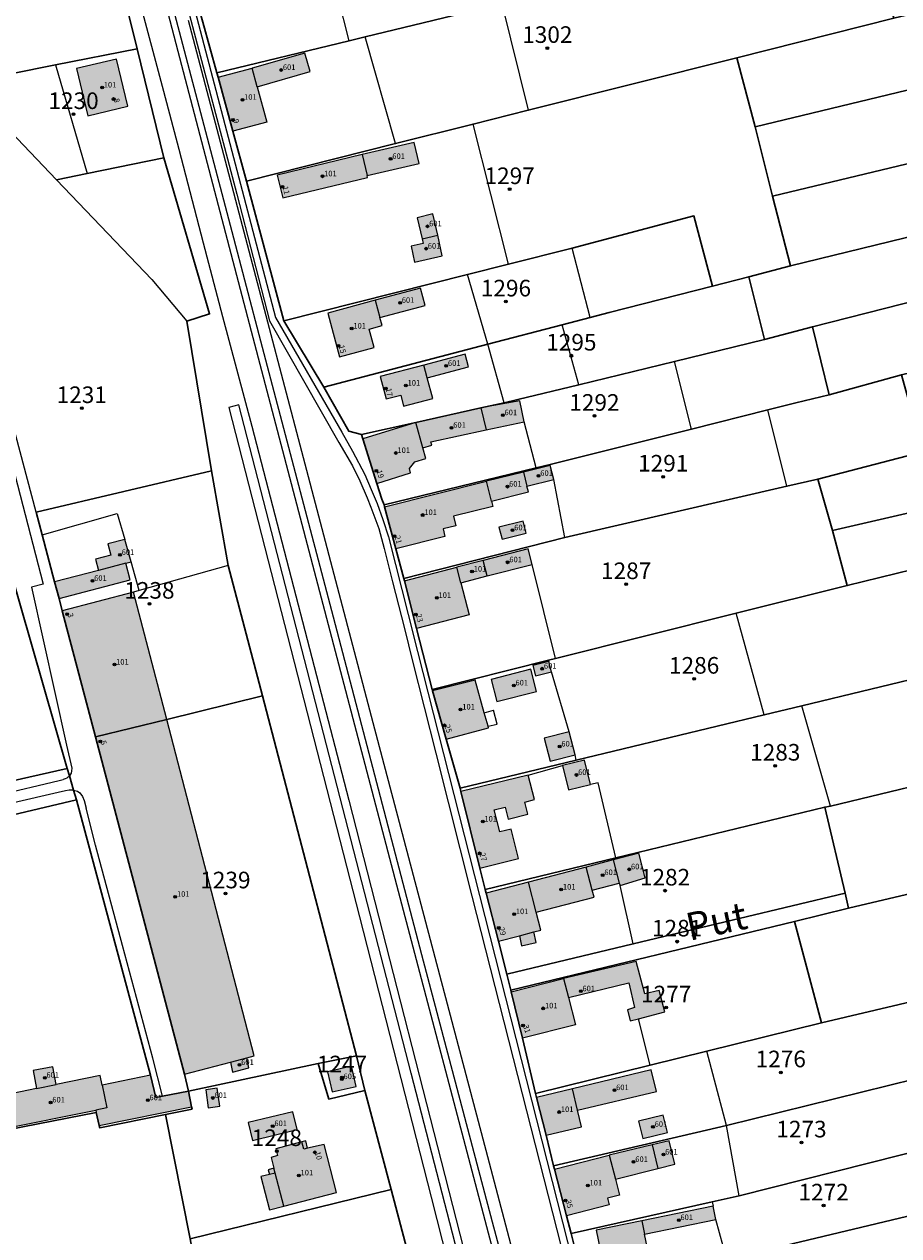
# Model space of a CAD drawing. Extents: x 6529461 to 6534356, y 5058426 to 5060911.
# Drawn here: x 6532760 to 6532918, y 5059673 to 5059892 of the extents above; entities that cross this region are included whole.
import ezdxf
from ezdxf.enums import TextEntityAlignment as Align

# ---------------------------------------------------------------- set-up
doc = ezdxf.new("R2010")
doc.units = 0
doc.header["$MEASUREMENT"] = 0
doc.header["$PDMODE"] = 32
doc.header["$PDSIZE"] = 0.5
doc.layers.get('0').update_dxf_attribs({"lineweight": 9})
for name, color, linetype, lineweight in [('1_KC_BROJ', 3, 'Continuous', 9), ('1_KC_MEDJA', 3, 'Continuous', 30), ('2_K_BROJ', 30, 'Continuous', 9), ('2_ZG', 4, 'Continuous', 20), ('2_ZG_BROJ', 4, 'Continuous', 9), ('3_UPORABA', 5, 'Continuous', 18), ('4_SL_00', 8, 'Continuous', 9), ('4_SL_11', 8, 'Continuous', 9), ('4_SL_18', 8, 'Continuous', 9), ('4_SL_19', 8, 'Continuous', 9), ('5_TOPONIMI_70', 6, 'Continuous', 9)]:
    doc.layers.add(name, color=color, linetype=linetype, lineweight=lineweight)
doc.styles.add('NAZIVLJE', font='Arial.shx', dxfattribs={"height": 5})
doc.styles.get("Standard").update_dxf_attribs({"font": 'txt.shx'})
doc.styles.add('STYLE1', font='romans.shx', dxfattribs={"height": 1.5})

# ---------------------------------------------------------------- blocks, each defined once
blk = doc.blocks.new('KC')
blk.add_point((0, 0))
at = {"style": 'STYLE1'}
blk.add_attdef('KC_BROJ', text='', height=1.5, dxfattribs=at).set_placement((0, 0), align=Align.BOTTOM_CENTER)
blk = doc.blocks.new('ZG')
blk.add_point((0, 0))
blk.add_attdef('VRSTA', (0, 0), '', height=1)
blk = doc.blocks.new('KB')
blk.add_point((0, 0))
at = {"flags": 1}
for tag in ['S_U', 'S_N']:
    blk.add_attdef(tag, (0, 0), '', height=1.5, dxfattribs=at)
blk.add_attdef('K_BROJ', (0, 0), '', height=1.5)

msp = doc.modelspace()

# ---------------------------------------------------------------- hatches: boundary and pattern name
at = {"linetype": 'Continuous'}
for color, points in [(252, [(6532771.69, 5059875.16), (6532778.91, 5059876.87), (6532776.89, 5059885.38), (6532769.65, 5059883.73)]), (253, [(6532801.42, 5059883.76), (6532802.32, 5059880.39), (6532811.89, 5059883.13), (6532810.93, 5059886.48)]), (252, [(6532801.42, 5059883.76), (6532802.32, 5059880.39), (6532804.03, 5059873.99), (6532797.91, 5059872.35), (6532795.25, 5059882.11)]), (253, [(6532822.19, 5059864.36), (6532821.27, 5059868.15), (6532830.71, 5059870.35), (6532831.59, 5059866.55)]), (252, [(6532822.19, 5059864.36), (6532821.27, 5059868.15), (6532805.95, 5059864.44), (6532806.95, 5059860.3), (6532822.27, 5059864.01)]), (253, [(6532834.94, 5059853.56), (6532832.15, 5059852.95), (6532831.24, 5059856.74), (6532834.07, 5059857.42)]), (253, [(6532834.94, 5059853.56), (6532832.15, 5059852.95), (6532832.34, 5059852.05), (6532830.12, 5059851.57), (6532830.76, 5059848.73), (6532835.75, 5059849.82)]), (253, [(6532824.49, 5059838.68), (6532823.64, 5059841.82), (6532831.8, 5059844.03), (6532832.65, 5059840.89)]), (252, [(6532824.49, 5059838.68), (6532823.64, 5059841.82), (6532815.06, 5059839.49), (6532817.2, 5059831.61), (6532823.47, 5059833.31), (6532822.58, 5059836.61), (6532824.88, 5059837.24)]), (253, [(6532832.44, 5059830.12), (6532833.04, 5059827.83), (6532840.52, 5059829.79), (6532839.92, 5059832.08)]), (252, [(6532833.04, 5059827.83), (6532834.03, 5059824.06), (6532828.78, 5059822.68), (6532828.26, 5059824.67), (6532825.61, 5059823.98), (6532824.54, 5059828.05), (6532832.44, 5059830.12)]), (253, [(6532830.96, 5059819.73), (6532842.76, 5059822.37), (6532843.72, 5059818.43), (6532833.72, 5059816.26), (6532833.9, 5059815.62), (6532832.26, 5059815.17)]), (253, [(6532843.72, 5059818.43), (6532842.76, 5059822.37), (6532849.78, 5059823.67), (6532850.58, 5059819.87)]), (252, [(6532832.26, 5059815.17), (6532832.81, 5059813.24), (6532830.78, 5059812.63), (6532829.85, 5059811.39), (6532830.04, 5059810.61), (6532823.93, 5059808.72), (6532821.4, 5059816.76), (6532830.96, 5059819.73)]), (253, [(6532851.07, 5059808.2), (6532850.42, 5059810.77), (6532855.28, 5059811.99), (6532855.92, 5059809.41)]), (252, [(6532843.75, 5059809.1), (6532844.64, 5059805.51), (6532844.88, 5059804.56), (6532837.78, 5059802.78), (6532838.2, 5059801.07), (6532835.9, 5059800.49), (6532836.24, 5059799.14), (6532827.39, 5059796.92), (6532825.34, 5059804.49)]), (253, [(6532843.75, 5059809.1), (6532844.64, 5059805.51), (6532851.32, 5059807.19), (6532851.07, 5059808.2), (6532850.42, 5059810.77)]), (253, [(6532846.56, 5059798.62), (6532850.91, 5059799.71), (6532850.36, 5059801.9), (6532846.01, 5059800.81)]), (253, [(6532773.64, 5059793.01), (6532778.59, 5059794.3), (6532779.53, 5059794.55), (6532778.37, 5059798.61), (6532775.34, 5059797.82), (6532775.88, 5059795.76), (6532773.11, 5059795.04)]), (253, [(6532843.16, 5059794.81), (6532843.88, 5059792.02), (6532852.01, 5059794.09), (6532851.27, 5059796.92)]), (253, [(6532773.64, 5059793.01), (6532778.59, 5059794.3), (6532779.38, 5059791.28), (6532766.51, 5059787.92), (6532765.71, 5059790.94)]), (252, [(6532838.4, 5059793.57), (6532839.12, 5059790.78), (6532840.64, 5059784.95), (6532831.13, 5059782.48), (6532828.95, 5059791.11)]), (252, [(6532838.4, 5059793.57), (6532839.12, 5059790.78), (6532843.88, 5059792.02), (6532843.16, 5059794.81)]), (252, [(6532773.09, 5059762.9), (6532767.09, 5059785.7), (6532779.98, 5059789.06), (6532785.99, 5059766.06)]), (253, [(6532852.62, 5059773.94), (6532855.5, 5059774.67), (6532855.03, 5059776.54), (6532852.15, 5059775.81)]), (253, [(6532845.6, 5059769.3), (6532852.8, 5059771.15), (6532851.78, 5059775.14), (6532844.58, 5059773.29)]), (252, [(6532833.98, 5059771.25), (6532836.46, 5059762.53), (6532844.1, 5059764.56), (6532844.03, 5059764.83), (6532843.35, 5059767.29), (6532841.73, 5059773.19)]), (252, [(6532785.99, 5059766.06), (6532773.09, 5059762.9), (6532789.17, 5059702), (6532797.47, 5059704.17), (6532800.42, 5059704.94), (6532801.78, 5059705.29)]), (253, [(6532855.28, 5059758.52), (6532859.76, 5059759.68), (6532858.68, 5059763.84), (6532854.2, 5059762.68)]), (253, [(6532858.58, 5059753.36), (6532862.53, 5059754.34), (6532861.45, 5059758.71), (6532857.5, 5059757.73)]), (252, [(6532839.13, 5059753.06), (6532842.57, 5059739.21), (6532849.52, 5059740.92), (6532848.21, 5059746.26), (6532846.14, 5059745.75), (6532845.16, 5059749.74), (6532847.14, 5059750.23), (6532847.67, 5059748.08), (6532851.24, 5059748.96), (6532850.7, 5059751.15), (6532852.4, 5059751.58), (6532851.31, 5059756.03)]), (253, [(6532867.75, 5059736.5), (6532866.65, 5059740.68), (6532871.27, 5059741.89), (6532872.43, 5059737.44), (6532867.89, 5059736.09)]), (252, [(6532861.76, 5059739.4), (6532862.86, 5059735.22), (6532863.19, 5059733.98), (6532852.75, 5059731.25), (6532851.33, 5059736.66)]), (253, [(6532867.75, 5059736.5), (6532866.65, 5059740.68), (6532861.76, 5059739.4), (6532862.86, 5059735.22)]), (252, [(6532851.33, 5059736.66), (6532852.75, 5059731.25), (6532853.6, 5059728.01), (6532852.31, 5059727.67), (6532852.75, 5059725.74), (6532850.11, 5059725.14), (6532849.69, 5059726.98), (6532845.9, 5059725.98), (6532843.71, 5059734.66)]), (253, [(6532858.58, 5059715.8), (6532857.7, 5059719.27), (6532870.82, 5059722.31), (6532872.38, 5059716.47), (6532874.97, 5059717.1), (6532875.96, 5059713.26), (6532871.23, 5059711.99), (6532869.69, 5059711.58), (6532869.25, 5059713.6), (6532870.52, 5059714.01), (6532869.5, 5059718.45)]), (252, [(6532858.58, 5059715.8), (6532857.7, 5059719.27), (6532848.23, 5059716.88), (6532850.25, 5059708.45), (6532859.82, 5059710.87)]), (253, [(6532800.42, 5059704.94), (6532797.47, 5059704.17), (6532797.83, 5059702.34), (6532800.78, 5059703.11)]), (253, [(6532766, 5059700.1), (6532762.44, 5059699.38), (6532754.87, 5059697.84), (6532756.05, 5059692.01), (6532773.13, 5059695.48), (6532775.12, 5059695.88), (6532774.28, 5059699.99), (6532773.93, 5059701.71)]), (253, [(6532762.44, 5059699.38), (6532761.83, 5059702.62), (6532765.4, 5059703.29), (6532766, 5059700.1)]), (253, [(6532773.13, 5059695.48), (6532775.12, 5059695.88), (6532774.28, 5059699.99), (6532783.05, 5059701.82), (6532784.01, 5059697.76), (6532785.22, 5059698), (6532789.93, 5059698.92), (6532790.46, 5059696.05), (6532773.76, 5059692.71), (6532773.22, 5059695.02)]), (253, [(6532815.87, 5059698.77), (6532820.19, 5059699.77), (6532819.35, 5059703.39), (6532815.03, 5059702.39)]), (253, [(6532859.29, 5059699.33), (6532860.22, 5059695.45), (6532874.47, 5059698.87), (6532873.54, 5059702.74)]), (253, [(6532793.47, 5059695.88), (6532795.54, 5059696.17), (6532795.08, 5059699.46), (6532793.01, 5059699.17)]), (252, [(6532859.29, 5059699.33), (6532860.22, 5059695.45), (6532860.93, 5059692.48), (6532854.52, 5059690.94), (6532852.82, 5059697.78)]), (253, [(6532801.46, 5059690.01), (6532809.55, 5059691.95), (6532808.78, 5059695.18), (6532800.69, 5059693.24)]), (253, [(6532872.01, 5059690.34), (6532876.45, 5059691.42), (6532875.68, 5059694.58), (6532871.24, 5059693.5)]), (252, [(6532804.54, 5059683.85), (6532803, 5059683.48), (6532804.51, 5059677.44), (6532807.11, 5059678.11), (6532816.67, 5059680.59), (6532814.42, 5059689.27), (6532811.43, 5059688.59), (6532811.09, 5059689.92), (6532810.38, 5059689.74), (6532805.66, 5059688.51), (6532805.99, 5059687.25), (6532804.82, 5059686.94), (6532805.33, 5059684.98), (6532804.31, 5059684.71)]), (253, [(6532865.94, 5059687.36), (6532867.05, 5059683.02), (6532874.69, 5059684.95), (6532873.68, 5059689.2)]), (253, [(6532874.69, 5059684.95), (6532873.68, 5059689.2), (6532876.78, 5059689.93), (6532877.77, 5059685.73)]), (252, [(6532867.05, 5059683.02), (6532865.94, 5059687.36), (6532856.04, 5059684.83), (6532858.21, 5059676.36), (6532865.95, 5059678.34), (6532865.63, 5059679.58), (6532867.79, 5059680.13)]), (253, [(6532872.31, 5059673.08), (6532871.81, 5059675.49), (6532884.69, 5059678.13), (6532885.18, 5059675.72)]), (252, [(6532872.31, 5059673.08), (6532873.25, 5059668.49), (6532868.84, 5059667.58), (6532868.18, 5059670.79), (6532864.36, 5059670), (6532863.58, 5059673.8), (6532871.81, 5059675.49)])]:
    msp.add_hatch(color=color, dxfattribs=at).paths.add_polyline_path(points)

# ---------------------------------------------------------------- linework, layer by layer
at = {"layer": '1_KC_MEDJA'}
for points in [[(6532790.03, 5059900.77), (6532790.16, 5059900.29), (6532792.47, 5059892.05), (6532795.04, 5059882.89), (6532818.92, 5059888.69), (6532821.83, 5059889.4), (6532846.53, 5059895.4), (6532912.56, 5059911.43), (6532917.76, 5059912.67), (6532913.74, 5059931.59), (6532887.27, 5059925.15), (6532862.92, 5059919.23), (6532841.91, 5059913.98), (6532825.92, 5059909.91), (6532814.32, 5059906.96), (6532790.03, 5059900.77)], [(6532724.44, 5059906.26), (6532734.43, 5059895.73), (6532749.38, 5059881.06), (6532765.89, 5059884.35), (6532780.61, 5059887.28), (6532777.44, 5059900.22), (6532773.24, 5059917.38), (6532748.23, 5059911.77), (6532724.44, 5059906.26)], [(6532795.04, 5059882.89), (6532795.25, 5059882.11), (6532797.91, 5059872.35), (6532800.36, 5059863.35), (6532827.33, 5059870.13), (6532841.32, 5059873.65), (6532851.31, 5059876.16), (6532889.01, 5059885.64), (6532917.38, 5059892.82), (6532912.56, 5059911.43), (6532846.53, 5059895.4), (6532821.83, 5059889.4), (6532818.92, 5059888.69), (6532795.04, 5059882.89)], [(6532917.38, 5059892.82), (6532889.01, 5059885.64), (6532892.33, 5059873.15), (6532930.03, 5059882.27), (6532936.36, 5059883.8), (6532969, 5059891.69), (6532968.29, 5059895.24), (6532966.56, 5059903.8), (6532966.48, 5059904.18), (6532940.07, 5059898.07), (6532926.27, 5059894.88), (6532917.38, 5059892.82)], [(6532777.44, 5059900.22), (6532780.61, 5059887.28), (6532785.47, 5059867.55), (6532793.7, 5059839.35), (6532789.59, 5059838.04), (6532794.08, 5059811.02), (6532797.1, 5059793.91), (6532803.27, 5059770.31), (6532820.24, 5059705.26), (6532821.76, 5059699.05), (6532826.52, 5059681.14), (6532835.28, 5059648.09)], [(6532828.95, 5059791.11), (6532828.84, 5059791.54), (6532827.39, 5059796.92), (6532825.34, 5059804.49), (6532825.24, 5059804.84), (6532824.83, 5059805.85), (6532823.93, 5059808.72), (6532821.4, 5059816.76), (6532821.15, 5059817.54), (6532818.86, 5059818.17), (6532814.34, 5059826.1), (6532807.12, 5059838.12), (6532800.36, 5059863.35), (6532797.91, 5059872.35), (6532795.25, 5059882.11), (6532795.04, 5059882.89), (6532792.47, 5059892.05)], [(6532892.33, 5059873.15), (6532895.42, 5059860.66), (6532939.35, 5059871.15), (6532971.68, 5059878.87), (6532970.85, 5059882.82), (6532969.11, 5059891.17), (6532969, 5059891.69), (6532936.36, 5059883.8), (6532930.03, 5059882.27), (6532892.33, 5059873.15)], [(6532749.38, 5059881.06), (6532766.02, 5059863.6), (6532771.57, 5059864.73), (6532785.47, 5059867.55), (6532780.61, 5059887.28), (6532765.89, 5059884.35), (6532749.38, 5059881.06)], [(6532800.36, 5059863.35), (6532807.12, 5059838.12), (6532840.33, 5059846.46), (6532847.71, 5059848.32), (6532859.24, 5059851.21), (6532881.25, 5059857.05), (6532884.6, 5059844.37), (6532891.15, 5059846.06), (6532898.7, 5059848.06), (6532895.42, 5059860.66), (6532892.33, 5059873.15), (6532889.01, 5059885.64), (6532851.31, 5059876.16), (6532841.32, 5059873.65), (6532827.33, 5059870.13), (6532800.36, 5059863.35)], [(6532755.13, 5059801.74), (6532767.96, 5059757.22), (6532768.37, 5059755.87), (6532769.14, 5059753.31), (6532769.66, 5059751.55), (6532783.05, 5059701.82), (6532784.01, 5059697.76), (6532785.22, 5059698), (6532789.93, 5059698.92), (6532789.17, 5059702), (6532773.09, 5059762.9), (6532767.09, 5059785.7), (6532766.51, 5059787.92), (6532765.71, 5059790.94), (6532763.48, 5059799.43), (6532762.4, 5059803.53), (6532794.08, 5059811.02), (6532789.59, 5059838.04), (6532793.7, 5059839.35), (6532785.47, 5059867.55), (6532771.57, 5059864.73), (6532766.02, 5059863.6), (6532749.38, 5059881.06)], [(6532895.42, 5059860.66), (6532898.7, 5059848.06), (6532942.37, 5059858.69), (6532974.4, 5059866.49), (6532973.72, 5059869.56), (6532971.79, 5059878.37), (6532971.68, 5059878.87), (6532939.35, 5059871.15), (6532895.42, 5059860.66)], [(6532891.15, 5059846.06), (6532893.99, 5059834.7), (6532902.65, 5059836.99), (6532945.04, 5059847.78), (6532948.94, 5059848.77), (6532976.54, 5059855.8), (6532976.03, 5059858.36), (6532974.49, 5059866.03), (6532974.4, 5059866.49), (6532942.37, 5059858.69), (6532898.7, 5059848.06), (6532891.15, 5059846.06)], [(6532807.12, 5059838.12), (6532814.34, 5059826.1), (6532843.98, 5059833.86), (6532857.45, 5059837.38), (6532862.5, 5059838.7), (6532865.93, 5059839.6), (6532884.6, 5059844.37), (6532881.25, 5059857.05), (6532859.24, 5059851.21), (6532847.71, 5059848.32), (6532840.33, 5059846.46), (6532807.12, 5059838.12)], [(6532902.65, 5059836.99), (6532905.7, 5059824.73), (6532918.76, 5059828.33), (6532952.33, 5059836.42), (6532979.22, 5059842.89), (6532978.46, 5059846.54), (6532976.64, 5059855.3), (6532976.54, 5059855.8), (6532948.94, 5059848.77), (6532945.04, 5059847.78), (6532902.65, 5059836.99)], [(6532884.6, 5059844.37), (6532865.93, 5059839.6), (6532862.5, 5059838.7), (6532857.45, 5059837.38), (6532843.98, 5059833.86), (6532814.34, 5059826.1), (6532818.86, 5059818.17), (6532821.15, 5059817.54), (6532830.96, 5059819.73), (6532842.76, 5059822.37), (6532846.94, 5059823.31), (6532849.42, 5059823.86), (6532860.43, 5059826.54), (6532877.72, 5059830.74), (6532893.99, 5059834.7), (6532891.15, 5059846.06), (6532884.6, 5059844.37)], [(6532821.15, 5059817.54), (6532821.4, 5059816.76), (6532823.93, 5059808.72), (6532824.83, 5059805.85), (6532825.24, 5059804.84), (6532852.75, 5059811.55), (6532855.25, 5059812.16), (6532880.8, 5059818.55), (6532894.57, 5059821.99), (6532899.67, 5059823.27), (6532905.7, 5059824.73), (6532902.65, 5059836.99), (6532893.99, 5059834.7), (6532877.72, 5059830.74), (6532860.43, 5059826.54), (6532849.42, 5059823.86), (6532846.94, 5059823.31), (6532842.76, 5059822.37), (6532830.96, 5059819.73), (6532821.15, 5059817.54)], [(6532903.62, 5059809.51), (6532906.27, 5059800.23), (6532951.17, 5059810.58), (6532952.48, 5059810.88), (6532984.67, 5059818.3), (6532984.1, 5059820.94), (6532982.42, 5059828.64), (6532982.29, 5059829.25), (6532955.58, 5059822.62), (6532949.02, 5059820.99), (6532922.58, 5059814.43), (6532903.62, 5059809.51)], [(6532825.24, 5059804.84), (6532825.34, 5059804.49), (6532827.39, 5059796.92), (6532828.84, 5059791.54), (6532857.94, 5059798.97), (6532898.04, 5059808.22), (6532903.62, 5059809.51), (6532922.58, 5059814.43), (6532918.76, 5059828.33), (6532905.7, 5059824.73), (6532899.67, 5059823.27), (6532894.57, 5059821.99), (6532880.8, 5059818.55), (6532855.25, 5059812.16), (6532852.75, 5059811.55), (6532825.24, 5059804.84)], [(6532906.27, 5059800.23), (6532908.96, 5059790.27), (6532920.72, 5059793.15), (6532955, 5059801.18), (6532986.73, 5059808.61), (6532986.21, 5059811.07), (6532984.74, 5059817.96), (6532984.67, 5059818.3), (6532952.48, 5059810.88), (6532951.17, 5059810.58), (6532906.27, 5059800.23)], [(6532794.08, 5059811.02), (6532762.4, 5059803.53), (6532763.48, 5059799.43), (6532765.71, 5059790.94), (6532766.51, 5059787.92), (6532767.09, 5059785.7), (6532773.09, 5059762.9), (6532785.99, 5059766.06), (6532803.27, 5059770.31), (6532797.1, 5059793.91), (6532794.08, 5059811.02)], [(6532828.84, 5059791.54), (6532828.95, 5059791.11), (6532831.13, 5059782.48), (6532833.91, 5059771.5), (6532854.99, 5059776.77), (6532856.22, 5059777.08), (6532888.89, 5059785.25), (6532908.96, 5059790.27), (6532906.27, 5059800.23), (6532903.62, 5059809.51), (6532898.04, 5059808.22), (6532857.94, 5059798.97), (6532828.84, 5059791.54)], [(6532755.13, 5059801.74), (6532726.66, 5059794.38), (6532732.17, 5059776.87), (6532738.18, 5059755.46), (6532739.45, 5059750.79), (6532767.96, 5059757.22), (6532755.13, 5059801.74)], [(6532833.91, 5059771.5), (6532833.98, 5059771.25), (6532836.46, 5059762.53), (6532838.98, 5059753.67), (6532859.96, 5059758.72), (6532893.96, 5059766.9), (6532900.76, 5059768.54), (6532925.67, 5059774.53), (6532920.72, 5059793.15), (6532908.96, 5059790.27), (6532888.89, 5059785.25), (6532856.22, 5059777.08), (6532854.99, 5059776.77), (6532833.91, 5059771.5)], [(6532861.71, 5059662.6), (6532859.03, 5059673.17), (6532858.21, 5059676.36), (6532856.04, 5059684.83), (6532855.89, 5059685.4), (6532854.52, 5059690.94), (6532852.82, 5059697.78), (6532852.64, 5059698.49), (6532850.25, 5059708.45), (6532848.23, 5059716.88), (6532848.17, 5059717.14), (6532847.41, 5059720.03), (6532845.9, 5059725.98), (6532843.71, 5059734.66), (6532843.53, 5059735.35), (6532842.57, 5059739.21), (6532839.13, 5059753.06), (6532838.98, 5059753.67), (6532836.46, 5059762.53), (6532833.98, 5059771.25), (6532833.91, 5059771.5), (6532831.13, 5059782.48), (6532828.95, 5059791.11)], [(6532838.98, 5059753.67), (6532839.13, 5059753.06), (6532842.57, 5059739.21), (6532843.53, 5059735.35), (6532867.13, 5059741.08), (6532904.87, 5059750.23), (6532905.94, 5059750.43), (6532941.81, 5059759.05), (6532952.51, 5059761.57), (6532948.4, 5059780.04), (6532925.67, 5059774.53), (6532900.76, 5059768.54), (6532893.96, 5059766.9), (6532859.96, 5059758.72), (6532838.98, 5059753.67)], [(6532789.93, 5059698.92), (6532813.34, 5059703.88), (6532820.24, 5059705.26), (6532803.27, 5059770.31), (6532785.99, 5059766.06), (6532773.09, 5059762.9), (6532789.17, 5059702), (6532789.93, 5059698.92)], [(6532904.87, 5059750.23), (6532908.55, 5059734.69), (6532909.15, 5059731.94), (6532946.3, 5059740.73), (6532967.34, 5059745.72), (6532963.18, 5059764.12), (6532952.51, 5059761.57), (6532941.81, 5059759.05), (6532905.94, 5059750.43), (6532904.87, 5059750.23)], [(6532767.96, 5059757.22), (6532739.45, 5059750.79), (6532693.84, 5059740.03), (6532693.09, 5059744.49), (6532688.69, 5059743.47), (6532679.03, 5059741.19), (6532670.5, 5059739.18), (6532669.79, 5059739.01), (6532649.43, 5059734.35), (6532625.12, 5059728.79), (6532625.14, 5059722.08), (6532625.15, 5059719.62), (6532625.15, 5059717.3), (6532628.3, 5059718.05), (6532637.68, 5059720.29), (6532656, 5059724.68), (6532678.83, 5059730.05), (6532769.66, 5059751.55), (6532769.14, 5059753.31), (6532768.37, 5059755.87), (6532767.96, 5059757.22)], [(6532909.15, 5059731.94), (6532899.39, 5059729.53), (6532904.28, 5059711.26), (6532937.72, 5059719.16), (6532976.46, 5059728.19), (6532978.01, 5059728.55), (6533002.28, 5059733.71), (6533000.25, 5059744.08), (6532998.61, 5059752.48), (6532998.51, 5059753.01), (6532981.53, 5059749.01), (6532976.37, 5059747.81), (6532974.95, 5059747.48), (6532967.34, 5059745.72), (6532946.3, 5059740.73), (6532909.15, 5059731.94)], [(6532769.66, 5059751.55), (6532678.83, 5059730.05), (6532691.57, 5059678.56), (6532715.28, 5059683.51), (6532736.15, 5059687.84), (6532773.22, 5059695.02), (6532773.76, 5059692.71), (6532773.86, 5059692.3), (6532785.76, 5059694.69), (6532790.54, 5059695.62), (6532790.46, 5059696.05), (6532789.93, 5059698.92), (6532785.22, 5059698), (6532784.01, 5059697.76), (6532783.05, 5059701.82), (6532769.66, 5059751.55)], [(6532843.53, 5059735.35), (6532843.71, 5059734.66), (6532845.9, 5059725.98), (6532847.41, 5059720.03), (6532870.28, 5059725.51), (6532908.55, 5059734.69), (6532904.87, 5059750.23), (6532867.13, 5059741.08), (6532843.53, 5059735.35)], [(6532847.41, 5059720.03), (6532848.17, 5059717.14), (6532899.39, 5059729.53), (6532909.15, 5059731.94), (6532908.55, 5059734.69), (6532870.28, 5059725.51), (6532847.41, 5059720.03)], [(6532848.17, 5059717.14), (6532848.23, 5059716.88), (6532850.25, 5059708.45), (6532852.64, 5059698.49), (6532873.35, 5059703.61), (6532883.6, 5059706.14), (6532904.28, 5059711.26), (6532899.39, 5059729.53), (6532848.17, 5059717.14)], [(6532852.64, 5059698.49), (6532852.82, 5059697.78), (6532854.52, 5059690.94), (6532855.89, 5059685.4), (6532887.11, 5059692.7), (6532921.31, 5059701.15), (6532941.14, 5059706.05), (6532937.72, 5059719.16), (6532904.28, 5059711.26), (6532883.6, 5059706.14), (6532873.35, 5059703.61), (6532852.64, 5059698.49)], [(6532855.89, 5059685.4), (6532856.04, 5059684.83), (6532858.21, 5059676.36), (6532859.03, 5059673.17), (6532884.52, 5059678.9), (6532889.43, 5059680), (6532924.46, 5059688.85), (6532944.26, 5059693.85), (6532941.14, 5059706.05), (6532921.31, 5059701.15), (6532887.11, 5059692.7), (6532855.89, 5059685.4)], [(6532789.93, 5059698.92), (6532790.46, 5059696.05), (6532790.54, 5059695.62), (6532785.76, 5059694.69), (6532790.18, 5059672.22), (6532826.52, 5059681.14), (6532821.76, 5059699.05), (6532815.28, 5059697.48), (6532813.34, 5059703.88), (6532789.93, 5059698.92)], [(6532813.34, 5059703.88), (6532815.28, 5059697.48), (6532821.76, 5059699.05), (6532820.24, 5059705.26), (6532813.34, 5059703.88)], [(6532735.39, 5059627.11), (6532787.61, 5059638.31), (6532796.18, 5059640.13), (6532790.18, 5059672.22), (6532785.76, 5059694.69), (6532773.86, 5059692.3), (6532773.76, 5059692.71), (6532773.22, 5059695.02), (6532736.15, 5059687.84)], [(6532859.03, 5059673.17), (6532861.71, 5059662.6), (6532887.17, 5059668.51), (6532890.92, 5059669.38), (6532943.07, 5059681.87), (6532947.25, 5059682.74), (6532944.26, 5059693.85), (6532924.46, 5059688.85), (6532889.43, 5059680), (6532884.52, 5059678.9), (6532859.03, 5059673.17)], [(6532861.71, 5059662.6), (6532861.95, 5059661.64), (6532864.1, 5059653.2), (6532865.13, 5059649.18), (6532888.82, 5059654.57), (6532893.93, 5059655.73), (6532897.33, 5059656.51), (6532947.13, 5059667.93), (6532943.07, 5059681.87), (6532890.92, 5059669.38), (6532887.17, 5059668.51), (6532861.71, 5059662.6)], [(6532790.18, 5059672.22), (6532796.18, 5059640.13), (6532835.28, 5059648.09), (6532826.52, 5059681.14), (6532790.18, 5059672.22)]]:
    msp.add_lwpolyline(points, dxfattribs=at)
at = {"layer": '2_ZG'}
for points in [[(6532771.69, 5059875.16), (6532778.91, 5059876.87), (6532776.89, 5059885.38), (6532769.65, 5059883.73), (6532771.69, 5059875.16)], [(6532802.32, 5059880.39), (6532811.89, 5059883.13), (6532810.93, 5059886.48), (6532801.42, 5059883.76)], [(6532802.32, 5059880.39), (6532804.03, 5059873.99), (6532797.91, 5059872.35), (6532795.25, 5059882.11), (6532801.42, 5059883.76)], [(6532802.32, 5059880.39), (6532801.42, 5059883.76)], [(6532822.19, 5059864.36), (6532831.59, 5059866.55), (6532830.71, 5059870.35), (6532821.27, 5059868.15)], [(6532821.27, 5059868.15), (6532805.95, 5059864.44), (6532806.95, 5059860.3), (6532822.27, 5059864.01), (6532822.19, 5059864.36)], [(6532821.27, 5059868.15), (6532822.19, 5059864.36)], [(6532834.94, 5059853.56), (6532834.07, 5059857.42), (6532831.24, 5059856.74), (6532832.15, 5059852.95)], [(6532832.15, 5059852.95), (6532832.34, 5059852.05), (6532830.12, 5059851.57), (6532830.76, 5059848.73), (6532835.75, 5059849.82), (6532834.94, 5059853.56)], [(6532832.15, 5059852.95), (6532834.94, 5059853.56)], [(6532824.49, 5059838.68), (6532832.65, 5059840.89), (6532831.8, 5059844.03), (6532823.64, 5059841.82)], [(6532823.64, 5059841.82), (6532815.06, 5059839.49), (6532817.2, 5059831.61), (6532823.47, 5059833.31), (6532822.58, 5059836.61), (6532824.88, 5059837.24), (6532824.49, 5059838.68)], [(6532823.64, 5059841.82), (6532824.49, 5059838.68)], [(6532833.04, 5059827.83), (6532840.52, 5059829.79), (6532839.92, 5059832.08), (6532832.44, 5059830.12)], [(6532832.44, 5059830.12), (6532824.54, 5059828.05), (6532825.61, 5059823.98), (6532828.26, 5059824.67), (6532828.78, 5059822.68), (6532834.03, 5059824.06), (6532833.04, 5059827.83)], [(6532833.04, 5059827.83), (6532832.44, 5059830.12)], [(6532842.76, 5059822.37), (6532830.96, 5059819.73)], [(6532843.72, 5059818.43), (6532850.58, 5059819.87), (6532849.78, 5059823.67), (6532842.76, 5059822.37)], [(6532842.76, 5059822.37), (6532843.72, 5059818.43)], [(6532830.96, 5059819.73), (6532821.4, 5059816.76), (6532823.93, 5059808.72), (6532830.04, 5059810.61), (6532829.85, 5059811.39), (6532830.78, 5059812.63), (6532832.81, 5059813.24), (6532832.26, 5059815.17)], [(6532832.26, 5059815.17), (6532830.96, 5059819.73)], [(6532832.26, 5059815.17), (6532833.9, 5059815.62), (6532833.72, 5059816.26), (6532843.72, 5059818.43)], [(6532851.07, 5059808.2), (6532855.92, 5059809.41), (6532855.28, 5059811.99), (6532850.42, 5059810.77)], [(6532844.64, 5059805.51), (6532844.88, 5059804.56), (6532837.78, 5059802.78), (6532838.2, 5059801.07), (6532835.9, 5059800.49), (6532836.24, 5059799.14), (6532827.39, 5059796.92), (6532825.34, 5059804.49), (6532843.75, 5059809.1)], [(6532850.42, 5059810.77), (6532843.75, 5059809.1)], [(6532844.64, 5059805.51), (6532843.75, 5059809.1)], [(6532850.42, 5059810.77), (6532851.07, 5059808.2)], [(6532844.64, 5059805.51), (6532851.32, 5059807.19), (6532851.07, 5059808.2)], [(6532846.56, 5059798.62), (6532850.91, 5059799.71), (6532850.36, 5059801.9), (6532846.01, 5059800.81), (6532846.56, 5059798.62)], [(6532778.59, 5059794.3), (6532779.53, 5059794.55), (6532778.37, 5059798.61), (6532775.34, 5059797.82), (6532775.88, 5059795.76), (6532773.11, 5059795.04), (6532773.64, 5059793.01)], [(6532843.88, 5059792.02), (6532852.01, 5059794.09), (6532851.27, 5059796.92), (6532843.16, 5059794.81)], [(6532773.64, 5059793.01), (6532765.71, 5059790.94), (6532766.51, 5059787.92), (6532779.38, 5059791.28), (6532778.59, 5059794.3)], [(6532778.59, 5059794.3), (6532773.64, 5059793.01)], [(6532839.12, 5059790.78), (6532840.64, 5059784.95), (6532831.13, 5059782.48), (6532828.95, 5059791.11), (6532838.4, 5059793.57)], [(6532843.16, 5059794.81), (6532838.4, 5059793.57)], [(6532839.12, 5059790.78), (6532838.4, 5059793.57)], [(6532843.88, 5059792.02), (6532843.16, 5059794.81)], [(6532839.12, 5059790.78), (6532843.88, 5059792.02)], [(6532785.99, 5059766.06), (6532779.98, 5059789.06), (6532767.09, 5059785.7), (6532773.09, 5059762.9)], [(6532852.62, 5059773.94), (6532855.5, 5059774.67), (6532855.03, 5059776.54), (6532852.15, 5059775.81), (6532852.62, 5059773.94)], [(6532845.6, 5059769.3), (6532852.8, 5059771.15), (6532851.78, 5059775.14), (6532844.58, 5059773.29), (6532845.6, 5059769.3)], [(6532833.98, 5059771.25), (6532836.46, 5059762.53), (6532844.1, 5059764.56), (6532844.03, 5059764.83), (6532843.35, 5059767.29), (6532841.73, 5059773.19), (6532833.98, 5059771.25)], [(6532773.09, 5059762.9), (6532785.99, 5059766.06)], [(6532800.42, 5059704.94), (6532801.78, 5059705.29), (6532785.99, 5059766.06)], [(6532773.09, 5059762.9), (6532789.17, 5059702), (6532797.47, 5059704.17)], [(6532855.28, 5059758.52), (6532859.76, 5059759.68), (6532858.68, 5059763.84), (6532854.2, 5059762.68), (6532855.28, 5059758.52)], [(6532858.58, 5059753.36), (6532862.53, 5059754.34), (6532861.45, 5059758.71), (6532857.5, 5059757.73), (6532858.58, 5059753.36)], [(6532839.13, 5059753.06), (6532842.57, 5059739.21), (6532849.52, 5059740.92), (6532848.21, 5059746.26), (6532846.14, 5059745.75), (6532845.16, 5059749.74), (6532847.14, 5059750.23), (6532847.67, 5059748.08), (6532851.24, 5059748.96), (6532850.7, 5059751.15), (6532852.4, 5059751.58), (6532851.31, 5059756.03), (6532839.13, 5059753.06)], [(6532867.75, 5059736.5), (6532867.89, 5059736.09), (6532872.43, 5059737.44), (6532871.27, 5059741.89), (6532866.65, 5059740.68)], [(6532861.76, 5059739.4), (6532851.33, 5059736.66)], [(6532866.65, 5059740.68), (6532861.76, 5059739.4)], [(6532862.86, 5059735.22), (6532861.76, 5059739.4)], [(6532866.65, 5059740.68), (6532867.75, 5059736.5)], [(6532851.33, 5059736.66), (6532843.71, 5059734.66), (6532845.9, 5059725.98), (6532849.69, 5059726.98), (6532850.11, 5059725.14), (6532852.75, 5059725.74), (6532852.31, 5059727.67), (6532853.6, 5059728.01), (6532852.75, 5059731.25)], [(6532852.75, 5059731.25), (6532851.33, 5059736.66)], [(6532862.86, 5059735.22), (6532867.75, 5059736.5)], [(6532852.75, 5059731.25), (6532863.19, 5059733.98), (6532862.86, 5059735.22)], [(6532858.58, 5059715.8), (6532869.5, 5059718.45), (6532870.52, 5059714.01), (6532869.25, 5059713.6), (6532869.69, 5059711.58), (6532871.23, 5059711.99), (6532875.96, 5059713.26), (6532874.97, 5059717.1), (6532872.38, 5059716.47), (6532870.82, 5059722.31), (6532857.7, 5059719.27)], [(6532858.58, 5059715.8), (6532859.82, 5059710.87), (6532850.25, 5059708.45), (6532848.23, 5059716.88), (6532857.7, 5059719.27)], [(6532857.7, 5059719.27), (6532858.58, 5059715.8)], [(6532797.47, 5059704.17), (6532797.83, 5059702.34), (6532800.78, 5059703.11), (6532800.42, 5059704.94)], [(6532797.47, 5059704.17), (6532800.42, 5059704.94)], [(6532766, 5059700.1), (6532765.4, 5059703.29), (6532761.83, 5059702.62), (6532762.44, 5059699.38)], [(6532774.28, 5059699.99), (6532773.93, 5059701.71), (6532766, 5059700.1)], [(6532773.13, 5059695.48), (6532773.22, 5059695.02), (6532773.76, 5059692.71), (6532790.46, 5059696.05), (6532789.93, 5059698.92), (6532785.22, 5059698), (6532784.01, 5059697.76), (6532783.05, 5059701.82), (6532774.28, 5059699.99)], [(6532815.87, 5059698.77), (6532820.19, 5059699.77), (6532819.35, 5059703.39), (6532815.03, 5059702.39), (6532815.87, 5059698.77)], [(6532860.22, 5059695.45), (6532874.47, 5059698.87), (6532873.54, 5059702.74), (6532859.29, 5059699.33)], [(6532762.44, 5059699.38), (6532754.87, 5059697.84)], [(6532762.44, 5059699.38), (6532766, 5059700.1)], [(6532774.28, 5059699.99), (6532775.12, 5059695.88), (6532773.13, 5059695.48)], [(6532793.47, 5059695.88), (6532795.54, 5059696.17), (6532795.08, 5059699.46), (6532793.01, 5059699.17), (6532793.47, 5059695.88)], [(6532859.29, 5059699.33), (6532852.82, 5059697.78), (6532854.52, 5059690.94), (6532860.93, 5059692.48), (6532860.22, 5059695.45)], [(6532860.22, 5059695.45), (6532859.29, 5059699.33)], [(6532756.05, 5059692.01), (6532773.13, 5059695.48)], [(6532801.46, 5059690.01), (6532809.55, 5059691.95), (6532808.78, 5059695.18), (6532800.69, 5059693.24), (6532801.46, 5059690.01)], [(6532872.01, 5059690.34), (6532876.45, 5059691.42), (6532875.68, 5059694.58), (6532871.24, 5059693.5), (6532872.01, 5059690.34)], [(6532804.54, 5059683.85), (6532803, 5059683.48), (6532804.51, 5059677.44), (6532807.11, 5059678.11), (6532816.67, 5059680.59), (6532814.42, 5059689.27), (6532811.43, 5059688.59), (6532811.09, 5059689.92), (6532810.38, 5059689.74), (6532805.66, 5059688.51), (6532805.99, 5059687.25), (6532804.82, 5059686.94), (6532805.33, 5059684.98), (6532804.31, 5059684.71), (6532804.54, 5059683.85)], [(6532873.68, 5059689.2), (6532865.94, 5059687.36)], [(6532874.69, 5059684.95), (6532877.77, 5059685.73), (6532876.78, 5059689.93), (6532873.68, 5059689.2)], [(6532873.68, 5059689.2), (6532874.69, 5059684.95)], [(6532867.05, 5059683.02), (6532867.79, 5059680.13), (6532865.63, 5059679.58), (6532865.95, 5059678.34), (6532858.21, 5059676.36), (6532856.04, 5059684.83), (6532865.94, 5059687.36)], [(6532865.94, 5059687.36), (6532867.05, 5059683.02)], [(6532867.05, 5059683.02), (6532874.69, 5059684.95)], [(6532872.31, 5059673.08), (6532885.18, 5059675.72), (6532884.69, 5059678.13), (6532871.81, 5059675.49)], [(6532871.81, 5059675.49), (6532863.58, 5059673.8), (6532864.36, 5059670), (6532868.18, 5059670.79), (6532868.84, 5059667.58), (6532873.25, 5059668.49), (6532872.31, 5059673.08)], [(6532871.81, 5059675.49), (6532872.31, 5059673.08)]]:
    msp.add_lwpolyline(points, dxfattribs=at)
at = {"layer": '3_UPORABA'}
for points in [[(6532777.44, 5059900.22), (6532780.61, 5059887.28), (6532785.47, 5059867.55), (6532793.7, 5059839.35), (6532789.59, 5059838.04), (6532794.08, 5059811.02), (6532797.1, 5059793.91), (6532803.27, 5059770.31), (6532820.24, 5059705.26), (6532821.76, 5059699.05), (6532826.52, 5059681.14)], [(6532861.71, 5059662.6), (6532859.03, 5059673.17), (6532858.21, 5059676.36), (6532856.04, 5059684.83), (6532855.89, 5059685.4), (6532854.52, 5059690.94), (6532852.82, 5059697.78), (6532852.64, 5059698.49), (6532850.25, 5059708.45), (6532848.23, 5059716.88), (6532848.17, 5059717.14), (6532847.41, 5059720.03), (6532845.9, 5059725.98), (6532843.71, 5059734.66), (6532843.53, 5059735.35), (6532842.57, 5059739.21), (6532839.13, 5059753.06), (6532838.98, 5059753.67), (6532836.46, 5059762.53), (6532833.98, 5059771.25), (6532833.91, 5059771.5), (6532831.13, 5059782.48), (6532828.95, 5059791.11), (6532828.84, 5059791.54), (6532827.39, 5059796.92), (6532825.34, 5059804.49), (6532825.24, 5059804.84), (6532824.83, 5059805.85), (6532823.93, 5059808.72), (6532821.4, 5059816.76), (6532821.15, 5059817.54), (6532818.86, 5059818.17), (6532814.34, 5059826.1), (6532807.12, 5059838.12), (6532800.36, 5059863.35), (6532797.91, 5059872.35), (6532795.25, 5059882.11), (6532795.04, 5059882.89), (6532792.47, 5059892.05)], [(6532826.52, 5059681.14), (6532835.28, 5059648.09)]]:
    msp.add_lwpolyline(points, dxfattribs=at)
at = {"layer": '4_SL_00'}
for p, q in [((6532782.58, 5059921.9), (6532798.64, 5059860.99)), ((6532788.08, 5059905.49), (6532802.16, 5059852.04)), ((6532818.92, 5059888.69), (6532814.32, 5059906.96)), ((6532846.53, 5059895.4), (6532851.31, 5059876.16)), ((6532827.33, 5059870.13), (6532821.83, 5059889.4)), ((6532765.89, 5059884.35), (6532771.57, 5059864.73)), ((6532847.71, 5059848.32), (6532841.32, 5059873.65)), ((6532766.02, 5059863.6), (6532783.25, 5059845.56)), ((6532798.64, 5059860.99), (6532804.55, 5059838.13)), ((6532802.16, 5059852.04), (6532805.6, 5059838.69)), ((6532862.5, 5059838.7), (6532859.24, 5059851.21)), ((6532843.98, 5059833.86), (6532840.33, 5059846.46)), ((6532783.25, 5059845.56), (6532789.59, 5059838.04)), ((6532804.55, 5059838.13), (6532817.08, 5059816.12)), ((6532805.6, 5059838.69), (6532817.6, 5059818.01)), ((6532860.43, 5059826.54), (6532857.45, 5059837.38)), ((6532846.94, 5059823.31), (6532843.98, 5059833.86)), ((6532880.8, 5059818.55), (6532877.72, 5059830.74)), ((6532898.04, 5059808.22), (6532894.57, 5059821.99)), ((6532762.4, 5059803.53), (6532757.92, 5059820.34)), ((6532852.75, 5059811.55), (6532850.58, 5059819.87)), ((6532817.6, 5059818.01), (6532819.55, 5059814.56)), ((6532817.08, 5059816.12), (6532819.51, 5059811.93)), ((6532819.55, 5059814.56), (6532821.77, 5059810.34)), ((6532758.12, 5059811.98), (6532763.66, 5059790.52)), ((6532819.51, 5059811.93), (6532820.89, 5059809.16)), ((6532820.89, 5059809.16), (6532822.2, 5059806.09)), ((6532821.77, 5059810.34), (6532822.94, 5059807.62)), ((6532857.94, 5059798.97), (6532855.92, 5059809.41)), ((6532822.94, 5059807.62), (6532824.02, 5059805.07)), ((6532822.2, 5059806.09), (6532822.86, 5059804.44)), ((6532822.86, 5059804.44), (6532824.27, 5059800.57)), ((6532824.02, 5059805.07), (6532825.02, 5059802.19)), ((6532763.48, 5059799.43), (6532777.03, 5059803.31)), ((6532777.03, 5059803.31), (6532778.37, 5059798.61)), ((6532825.02, 5059802.19), (6532826.05, 5059799.05)), ((6532824.27, 5059800.57), (6532825.25, 5059796.95)), ((6532826.05, 5059799.05), (6532827.3, 5059794.09)), ((6532825.25, 5059796.95), (6532826.78, 5059790.92)), ((6532781, 5059789.38), (6532779.53, 5059794.55)), ((6532797.1, 5059793.91), (6532781, 5059789.38)), ((6532827.3, 5059794.09), (6532829.57, 5059785.04)), ((6532856.22, 5059777.08), (6532852.01, 5059794.09)), ((6532763.66, 5059790.52), (6532761.54, 5059789.95)), ((6532761.54, 5059789.95), (6532767.86, 5059761.4)), ((6532781, 5059789.38), (6532779.98, 5059789.06)), ((6532826.78, 5059790.92), (6532828.94, 5059782.48)), ((6532829.57, 5059785.04), (6532831.27, 5059778.32)), ((6532893.96, 5059766.9), (6532888.89, 5059785.25)), ((6532828.94, 5059782.48), (6532830.41, 5059776.61)), ((6532831.27, 5059778.32), (6532867.6, 5059635.61)), ((6532830.41, 5059776.61), (6532834.59, 5059759.99)), ((6532854.99, 5059776.77), (6532855.03, 5059776.54)), ((6532858.68, 5059763.84), (6532855.5, 5059774.67)), ((6532905.94, 5059750.43), (6532900.76, 5059768.54)), ((6532767.86, 5059761.4), (6532768.79, 5059757.24)), ((6532834.59, 5059759.99), (6532836.82, 5059751.11)), ((6532859.96, 5059758.72), (6532859.76, 5059759.68)), ((6532768.67, 5059756.35), (6532768.37, 5059755.87)), ((6532768.75, 5059756.8), (6532768.67, 5059756.35)), ((6532768.79, 5059757.24), (6532768.75, 5059756.8)), ((6532851.31, 5059756.03), (6532857.5, 5059757.73)), ((6532863.91, 5059754.59), (6532862.53, 5059754.34)), ((6532867.13, 5059741.08), (6532863.91, 5059754.59)), ((6532769.14, 5059753.31), (6532769.85, 5059753.12)), ((6532769.85, 5059753.12), (6532770.24, 5059752.82)), ((6532770.24, 5059752.82), (6532770.73, 5059752.16)), ((6532770.73, 5059752.16), (6532771.02, 5059751.43)), ((6532771.02, 5059751.43), (6532771.41, 5059750.04)), ((6532773.12, 5059743.37), (6532771.41, 5059750.04)), ((6532836.82, 5059751.11), (6532841.09, 5059734.11)), ((6532777.97, 5059725.25), (6532773.12, 5059743.37)), ((6532870.28, 5059725.51), (6532867.89, 5059736.09)), ((6532841.09, 5059734.11), (6532850.22, 5059698.44)), ((6532783.43, 5059704.87), (6532777.97, 5059725.25)), ((6532873.35, 5059703.61), (6532871.23, 5059711.99)), ((6532887.11, 5059692.7), (6532883.6, 5059706.14)), ((6532785.22, 5059698), (6532783.43, 5059704.87)), ((6532850.22, 5059698.44), (6532857.27, 5059670.79)), ((6532889.43, 5059680), (6532887.11, 5059692.7)), ((6532884.52, 5059678.9), (6532884.69, 5059678.13)), ((6532887.17, 5059668.51), (6532885.18, 5059675.72))]:
    msp.add_line(p, q, dxfattribs=at)
at = {"layer": '4_SL_11'}
for p, q in [((6532774.52, 5059938.16), (6532787.61, 5059888.22)), ((6532780.03, 5059899.77), (6532785.39, 5059879.59)), ((6532787.61, 5059888.22), (6532800.58, 5059838.79)), ((6532785.39, 5059879.59), (6532788.13, 5059869.12)), ((6532788.13, 5059869.12), (6532792.58, 5059852.19)), ((6532792.58, 5059852.19), (6532796.06, 5059838.91)), ((6532796.06, 5059838.91), (6532801.33, 5059819.08)), ((6532800.58, 5059838.79), (6532827.47, 5059736.19)), ((6532801.33, 5059819.08), (6532818.86, 5059751.47)), ((6532733.01, 5059747.13), (6532766.5, 5059755.05)), ((6532766.5, 5059755.05), (6532767.27, 5059755.22)), ((6532767.63, 5059755.34), (6532767.27, 5059755.22)), ((6532767.89, 5059755.48), (6532767.63, 5059755.34)), ((6532768.1, 5059755.63), (6532767.89, 5059755.48)), ((6532768.31, 5059755.79), (6532768.1, 5059755.63)), ((6532768.37, 5059755.87), (6532768.31, 5059755.79)), ((6532766.32, 5059752.9), (6532758.25, 5059751)), ((6532767.69, 5059753.18), (6532766.32, 5059752.9)), ((6532768.36, 5059753.27), (6532767.69, 5059753.18)), ((6532769.14, 5059753.31), (6532768.36, 5059753.27)), ((6532818.86, 5059751.47), (6532841.2, 5059664.33)), ((6532827.47, 5059736.19), (6532844.08, 5059673.33)), ((6532844.08, 5059673.33), (6532857.73, 5059621.74))]:
    msp.add_line(p, q, dxfattribs=at)
at = {"layer": '4_SL_18'}
for p, q in [((6532843.35, 5059767.29), (6532845.04, 5059767.72)), ((6532845.67, 5059765.24), (6532845.04, 5059767.72)), ((6532844.03, 5059764.83), (6532845.67, 5059765.24)), ((6532849.69, 5059726.98), (6532852.31, 5059727.67)), ((6532810.72, 5059688.43), (6532810.38, 5059689.74)), ((6532811.43, 5059688.59), (6532810.72, 5059688.43)), ((6532805.56, 5059684.1), (6532804.54, 5059683.85)), ((6532805.56, 5059684.1), (6532805.33, 5059684.98)), ((6532807.11, 5059678.11), (6532805.56, 5059684.1))]:
    msp.add_line(p, q, dxfattribs=at)
at = {"layer": '4_SL_19'}
for p, q in [((6532780.54, 5059919.66), (6532788.53, 5059889.25)), ((6532789.83, 5059892.46), (6532801.08, 5059849.62)), ((6532788.53, 5059889.25), (6532797.76, 5059854.27)), ((6532797.76, 5059854.27), (6532802.93, 5059834.5)), ((6532801.08, 5059849.62), (6532810.31, 5059814.56)), ((6532802.93, 5059834.5), (6532809.18, 5059810.7)), ((6532799.02, 5059822.9), (6532797.2, 5059822.45)), ((6532797.2, 5059822.45), (6532820.8, 5059730.39)), ((6532830.17, 5059702.14), (6532799.02, 5059822.9)), ((6532810.31, 5059814.56), (6532823.24, 5059765.54)), ((6532809.18, 5059810.7), (6532816.04, 5059784.61)), ((6532816.04, 5059784.61), (6532832, 5059723.61)), ((6532823.24, 5059765.54), (6532843.93, 5059687.1)), ((6532820.8, 5059730.39), (6532833.73, 5059679.76)), ((6532832, 5059723.61), (6532844.79, 5059675.3)), ((6532863.56, 5059572.91), (6532830.17, 5059702.14)), ((6532843.93, 5059687.1), (6532853.17, 5059652.28)), ((6532833.73, 5059679.76), (6532861.25, 5059572.36)), ((6532844.79, 5059675.3), (6532857.18, 5059628.5))]:
    msp.add_line(p, q, dxfattribs=at)

# ---------------------------------------------------------------- block references
at = {"layer": '1_KC_BROJ', "xscale": 2, "yscale": 2, "zscale": 2}
for p, values in [((6532854.75, 5059887.39), {'KC_BROJ': '1302'}), ((6532769.13, 5059875.44), {'KC_BROJ': '1230'}), ((6532847.94, 5059861.88), {'KC_BROJ': '1297'}), ((6532847.27, 5059841.58), {'KC_BROJ': '1296'}), ((6532859.09, 5059831.8), {'KC_BROJ': '1295'}), ((6532770.61, 5059822.31), {'KC_BROJ': '1231'}), ((6532863.26, 5059820.92), {'KC_BROJ': '1292'}), ((6532875.69, 5059809.93), {'KC_BROJ': '1291'}), ((6532869, 5059790.5), {'KC_BROJ': '1287'}), ((6532782.84, 5059786.96), {'KC_BROJ': '1238'}), ((6532881.28, 5059773.41), {'KC_BROJ': '1286'}), ((6532895.94, 5059757.7), {'KC_BROJ': '1283'}), ((6532796.57, 5059734.62), {'KC_BROJ': '1239'}), ((6532876.02, 5059735.13), {'KC_BROJ': '1282'}), ((6532878.21, 5059725.92), {'KC_BROJ': '1281'}), ((6532876.23, 5059714.01), {'KC_BROJ': '1277'}), ((6532896.93, 5059702.28), {'KC_BROJ': '1276'}), ((6532817.65, 5059701.37), {'KC_BROJ': '1247'}), ((6532900.68, 5059689.61), {'KC_BROJ': '1273'}), ((6532805.87, 5059688.05), {'KC_BROJ': '1248'}), ((6532904.68, 5059678.22), {'KC_BROJ': '1272'})]:
    msp.add_blockref('KC', p, dxfattribs=at).add_auto_attribs(values)
at = {"layer": '2_K_BROJ'}
ref = msp.add_blockref('KB', (6532776.37, 5059878.18), dxfattribs=at)
ref.add_attrib('K_BROJ', '8', (6532776.37, 5059878.18), dxfattribs={"layer": '0', "height": 1, "rotation": 284})
ref = msp.add_blockref('KB', (6532797.94, 5059874.4), dxfattribs=at)
ref.add_attrib('K_BROJ', '9', (6532797.94, 5059874.4), dxfattribs={"layer": '0', "height": 1, "rotation": 286})
ref = msp.add_blockref('KB', (6532806.9, 5059862.33), dxfattribs=at)
ref.add_attrib('K_BROJ', '11', (6532806.9, 5059862.33), dxfattribs={"layer": '0', "height": 1, "rotation": 283})
ref = msp.add_blockref('KB', (6532817.03, 5059833.58), dxfattribs=at)
ref.add_attrib('K_BROJ', '15', (6532817.03, 5059833.58), dxfattribs={"layer": '0', "height": 1, "rotation": 285})
ref = msp.add_blockref('KB', (6532825.56, 5059825.87), dxfattribs=at)
ref.add_attrib('K_BROJ', '17', (6532825.56, 5059825.87), dxfattribs={"layer": '0', "height": 1, "rotation": 280})
ref = msp.add_blockref('KB', (6532823.85, 5059811), dxfattribs=at)
ref.add_attrib('K_BROJ', '19', (6532823.85, 5059811), dxfattribs={"layer": '0', "height": 1, "rotation": 287})
ref = msp.add_blockref('KB', (6532827.15, 5059799.18), dxfattribs=at)
ref.add_attrib('K_BROJ', '21', (6532827.15, 5059799.18), dxfattribs={"layer": '0', "height": 1, "rotation": 285})
ref = msp.add_blockref('KB', (6532767.99, 5059785.11), dxfattribs=at)
ref.add_attrib('K_BROJ', '3', (6532767.99, 5059785.11), dxfattribs={"layer": '0', "height": 1, "rotation": 286})
ref = msp.add_blockref('KB', (6532831, 5059785.03), dxfattribs=at)
ref.add_attrib('K_BROJ', '23', (6532831, 5059785.03), dxfattribs={"layer": '0', "height": 1, "rotation": 283})
ref = msp.add_blockref('KB', (6532836.16, 5059765), dxfattribs=at)
ref.add_attrib('K_BROJ', '25', (6532836.16, 5059765), dxfattribs={"layer": '0', "height": 1, "rotation": 286})
ref = msp.add_blockref('KB', (6532773.97, 5059762.08), dxfattribs=at)
ref.add_attrib('K_BROJ', '5', (6532773.97, 5059762.08), dxfattribs={"layer": '0', "height": 1, "rotation": 289})
ref = msp.add_blockref('KB', (6532842.52, 5059741.87), dxfattribs=at)
ref.add_attrib('K_BROJ', '27', (6532842.52, 5059741.87), dxfattribs={"layer": '0', "height": 1, "rotation": 283})
ref = msp.add_blockref('KB', (6532845.96, 5059728.39), dxfattribs=at)
ref.add_attrib('K_BROJ', '29', (6532845.96, 5059728.39), dxfattribs={"layer": '0', "height": 1, "rotation": 284})
ref = msp.add_blockref('KB', (6532850.36, 5059710.75), dxfattribs=at)
ref.add_attrib('K_BROJ', '31', (6532850.36, 5059710.75), dxfattribs={"layer": '0', "height": 1, "rotation": 286})
ref = msp.add_blockref('KB', (6532812.73, 5059687.85), dxfattribs=at)
ref.add_attrib('K_BROJ', '10', (6532812.73, 5059687.85), dxfattribs={"layer": '0', "height": 1, "rotation": 285})
ref = msp.add_blockref('KB', (6532858.04, 5059679.14), dxfattribs=at)
ref.add_attrib('K_BROJ', '35', (6532858.04, 5059679.14), dxfattribs={"layer": '0', "height": 1, "rotation": 284})
at = {"layer": '2_ZG_BROJ'}
for p, values in [((6532806.65, 5059883.43), {'VRSTA': ' 601 '}), ((6532774.29, 5059880.27), {'VRSTA': ' 101 '}), ((6532799.65, 5059878.05), {'VRSTA': ' 101 '}), ((6532826.43, 5059867.36), {'VRSTA': ' 601 '}), ((6532814.11, 5059864.22), {'VRSTA': ' 101 '}), ((6532833.09, 5059855.18), {'VRSTA': ' 601 '}), ((6532832.84, 5059851.14), {'VRSTA': ' 601 '}), ((6532828.14, 5059841.36), {'VRSTA': ' 601 '}), ((6532819.39, 5059836.71), {'VRSTA': ' 101 '}), ((6532836.48, 5059829.96), {'VRSTA': ' 601 '}), ((6532829.19, 5059826.4), {'VRSTA': ' 101 '}), ((6532846.71, 5059821.05), {'VRSTA': ' 601 '}), ((6532837.44, 5059818.77), {'VRSTA': ' 601 '}), ((6532827.36, 5059814.22), {'VRSTA': ' 101 '}), ((6532853.17, 5059810.09), {'VRSTA': ' 601 '}), ((6532847.54, 5059808.14), {'VRSTA': ' 601 '}), ((6532832.22, 5059803.01), {'VRSTA': ' 101 '}), ((6532848.46, 5059800.26), {'VRSTA': ' 601 '}), ((6532777.52, 5059795.81), {'VRSTA': ' 601 '}), ((6532841.14, 5059792.79), {'VRSTA': ' 101 '}), ((6532847.58, 5059794.47), {'VRSTA': ' 601 '}), ((6532772.55, 5059791.11), {'VRSTA': ' 601 '}), ((6532834.78, 5059788.03), {'VRSTA': ' 101 '}), ((6532776.52, 5059775.98), {'VRSTA': ' 101 '}), ((6532853.83, 5059775.24), {'VRSTA': ' 601 '}), ((6532848.69, 5059772.22), {'VRSTA': ' 601 '}), ((6532839.07, 5059767.86), {'VRSTA': ' 101 '}), ((6532856.98, 5059761.18), {'VRSTA': ' 601 '}), ((6532860.01, 5059756.04), {'VRSTA': ' 601 '}), ((6532843.08, 5059747.62), {'VRSTA': ' 101 '}), ((6532864.75, 5059737.95), {'VRSTA': ' 601 '}), ((6532869.56, 5059738.99), {'VRSTA': ' 601 '}), ((6532787.51, 5059734.03), {'VRSTA': ' 101 '}), ((6532857.26, 5059735.33), {'VRSTA': ' 101 '}), ((6532848.75, 5059730.9), {'VRSTA': ' 101 '}), ((6532860.79, 5059716.95), {'VRSTA': ' 601 '}), ((6532854.01, 5059713.86), {'VRSTA': ' 101 '}), ((6532799.12, 5059703.64), {'VRSTA': ' 601 '}), ((6532763.92, 5059701.33), {'VRSTA': ' 601 '}), ((6532817.61, 5059701.08), {'VRSTA': ' 605 '}), ((6532866.88, 5059699.09), {'VRSTA': ' 601 '}), ((6532764.99, 5059696.86), {'VRSTA': ' 601 '}), ((6532782.54, 5059697.26), {'VRSTA': ' 601 '}), ((6532794.28, 5059697.67), {'VRSTA': ' 601 '}), ((6532856.89, 5059695.13), {'VRSTA': ' 101 '}), ((6532805.12, 5059692.59), {'VRSTA': ' 601 '}), ((6532873.84, 5059692.46), {'VRSTA': ' 601 '}), ((6532875.73, 5059687.44), {'VRSTA': ' 601 '}), ((6532870.34, 5059686.11), {'VRSTA': ' 601 '}), ((6532809.85, 5059683.68), {'VRSTA': ' 101 '}), ((6532862.07, 5059681.86), {'VRSTA': ' 101 '}), ((6532878.5, 5059675.61), {'VRSTA': ' 601 '})]:
    msp.add_blockref('ZG', p, dxfattribs=at).add_auto_attribs(values)

# ---------------------------------------------------------------- texts
at = {"layer": '5_TOPONIMI_70', "style": 'NAZIVLJE'}
msp.add_text('Put', height=5, rotation=12, dxfattribs=at).set_placement((6532880.42, 5059726.05))
msp.add_text('Put', height=5, rotation=12, dxfattribs=at).set_placement((6532880.42, 5059726.05))

doc.saveas('drawing.dxf')
